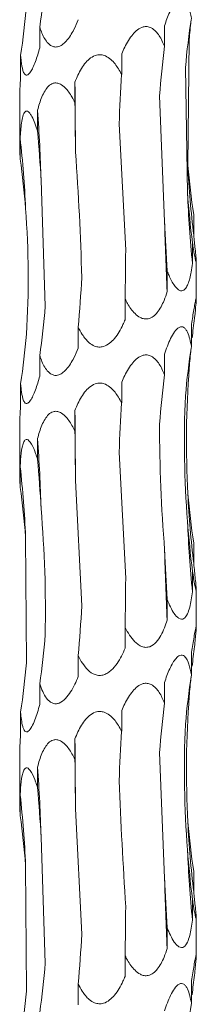
# Model space of a CAD drawing. Units: millimetres. Extents: x 250 to 18741, y 250 to 10250.
# Drawn here: x 18727 to 18741, y 5350 to 5428 of the extents above; entities that cross this region are included whole.
import ezdxf

# ---------------------------------------------------------------- set-up
doc = ezdxf.new("R2010")
doc.units = ezdxf.units.MM
doc.header["$LTSCALE"] = 50

msp = doc.modelspace()

# ---------------------------------------------------------------- linework, layer by layer
at = {"color": 7, "linetype": 'Continuous', "lineweight": 15}
for p, q in [((18738.266, 5426.239), (18738.266, 5427.868)), ((18728.377, 5426.124), (18728.377, 5427.748)), ((18740.228, 5426.785), (18740.112, 5416.798)), ((18726.862, 5423.894), (18726.862, 5425.522)), ((18734.869, 5424.009), (18734.869, 5425.637)), ((18739.923, 5424.561), (18740.087, 5414.618)), ((18731.164, 5421.775), (18731.164, 5423.406)), ((18726.785, 5422.223), (18726.785, 5418.372)), ((18737.875, 5422.325), (18738.276, 5412.366)), ((18728.203, 5419.545), (18728.203, 5421.173)), ((18734.666, 5420.092), (18735.19, 5410.109)), ((18726.826, 5417.314), (18726.826, 5418.942)), ((18728.481, 5415.629), (18728.809, 5405.653)), ((18740.58, 5411.287), (18740.58, 5412.904)), ((18740.479, 5409.046), (18740.479, 5410.685)), ((18740.785, 5406.203), (18740.785, 5409.172)), ((18738.479, 5406.814), (18738.479, 5408.445)), ((18735.146, 5404.592), (18735.146, 5406.212)), ((18731.426, 5402.348), (18731.426, 5403.991)), ((18740.392, 5402.471), (18740.392, 5404.101)), ((18728.377, 5400.124), (18728.377, 5401.748)), ((18738.266, 5400.239), (18738.266, 5401.868)), ((18726.862, 5397.894), (18726.862, 5399.522)), ((18734.869, 5398.009), (18734.869, 5399.637)), ((18731.164, 5395.775), (18731.164, 5397.406)), ((18726.785, 5396.223), (18726.785, 5392.372)), ((18728.203, 5393.545), (18728.203, 5395.173)), ((18734.666, 5394.092), (18735.19, 5384.109)), ((18726.826, 5391.314), (18726.826, 5392.942)), ((18731.208, 5391.867), (18731.706, 5381.931)), ((18727.259, 5387.4), (18727.327, 5377.435)), ((18740.58, 5385.287), (18740.58, 5386.904)), ((18740.479, 5383.046), (18740.479, 5384.685)), ((18740.785, 5380.203), (18740.785, 5383.172)), ((18738.479, 5380.814), (18738.479, 5382.446)), ((18735.146, 5378.592), (18735.146, 5380.212)), ((18731.426, 5376.348), (18731.426, 5377.991)), ((18740.392, 5376.471), (18740.392, 5378.101)), ((18728.377, 5374.124), (18728.377, 5375.748)), ((18738.266, 5374.239), (18738.266, 5375.868)), ((18726.862, 5371.894), (18726.862, 5373.522)), ((18734.869, 5372.009), (18734.869, 5373.637)), ((18731.164, 5369.775), (18731.164, 5371.406)), ((18726.785, 5370.223), (18726.785, 5366.372)), ((18737.875, 5370.325), (18738.276, 5360.366)), ((18728.203, 5367.545), (18728.203, 5369.173)), ((18726.826, 5365.314), (18726.826, 5366.942)), ((18731.208, 5365.867), (18731.706, 5355.931)), ((18728.481, 5363.629), (18728.809, 5353.653)), ((18727.259, 5361.4), (18727.327, 5351.435)), ((18740.58, 5359.287), (18740.58, 5360.904)), ((18740.479, 5357.046), (18740.479, 5358.685)), ((18740.785, 5354.203), (18740.785, 5357.172)), ((18738.479, 5354.814), (18738.479, 5356.446)), ((18735.146, 5352.592), (18735.146, 5354.212)), ((18731.426, 5350.348), (18731.426, 5351.991)), ((18740.392, 5350.471), (18740.392, 5352.101))]:
    msp.add_line(p, q, dxfattribs=at)
at = {"color": 7, "linetype": 'Continuous', "lineweight": 15, "flags": 128}
for points in [[(18731.164, 5423.406), (18731.171, 5422.716), (18731.178, 5422.025), (18731.185, 5421.333), (18731.19, 5420.641), (18731.196, 5419.948), (18731.2, 5419.254), (18731.204, 5418.561), (18731.208, 5417.867)], [(18731.164, 5397.406), (18731.171, 5396.716), (18731.178, 5396.025), (18731.185, 5395.333), (18731.19, 5394.641), (18731.196, 5393.948), (18731.2, 5393.254), (18731.204, 5392.561), (18731.208, 5391.867)], [(18731.164, 5371.406), (18731.171, 5370.716), (18731.178, 5370.025), (18731.185, 5369.333), (18731.19, 5368.641), (18731.196, 5367.948), (18731.2, 5367.254), (18731.204, 5366.561), (18731.208, 5365.867)]]:
    msp.add_lwpolyline(points, dxfattribs=at)
at = {"color": 7, "linetype": 'Continuous', "lineweight": 15}
for centre, radius, start, end in [((18596.65, 5411.795), 131.887, 1.6657, 4.07771), ((18642.192, 5409.541), 85.154, 2.59746, 6.33879), ((18818.725, 5420.694), 78.709, 182.83712, 186.86404), ((18834.076, 5418.442), 94.067, 182.33007, 185.73273), ((18919.181, 5416.184), 180.945, 181.20905, 182.96844), ((18596.654, 5385.795), 131.882, 1.66566, 4.07775), ((18642.195, 5383.541), 85.152, 2.59747, 6.33888), ((18818.729, 5394.694), 78.714, 182.83715, 186.8639), ((18834.076, 5392.442), 94.067, 182.33001, 185.7327), ((18919.181, 5390.184), 180.945, 181.20902, 182.96843), ((18596.65, 5359.795), 131.887, 1.6657, 4.07771), ((18642.188, 5357.54), 85.159, 2.59756, 6.33869), ((18818.722, 5368.693), 78.707, 182.83705, 186.86411), ((18834.084, 5366.442), 94.076, 182.33016, 185.73255), ((18919.171, 5364.184), 180.935, 181.209, 182.96849)]:
    msp.add_arc(centre, radius, start, end, dxfattribs=at)
for centre, major_axis, ratio, start_param, end_param in [((18644.602, 5437.763), (84.463, -0.005), 0.930883, 6.155524, 6.205459), ((18636.883, 5435.534), (90.718, -0.002), 0.8667, 6.155519, 6.205552), ((18831.174, 5418.456), (91.528, -0.005), 0.859031, 3.013938, 3.063936), ((18820.736, 5420.694), (80.751, 0.003), 0.973674, 3.04541, 3.063995), ((18813.97, 5416.224), (0.016, 78.625), 0.970758, 1.443272, 1.493314), ((18774.005, 5413.999), (0.004, 78.625), 0.501848, 1.443164, 1.493251), ((18722.625, 5411.759), (0, 78.625), 0.109491, 4.790143, 4.840126), ((18674.412, 5409.533), (0.003, 78.625), 0.689761, 4.790028, 4.840107), ((18643.052, 5407.302), (84.462, 0.002), 0.930891, 0.077605, 0.127652), ((18831.362, 5422.921), (91.528, 0.007), 0.859028, 3.219459, 3.269245), ((18816.184, 5420.694), (0.002, 78.625), 0.97075, 1.648175, 1.698464), ((18777.616, 5418.459), (0.003, 78.625), 0.501851, 1.648385, 1.698517), ((18726.607, 5416.227), (0, 78.625), 0.109491, 4.584667, 4.634502), ((18677.636, 5413.999), (0.006, 78.625), 0.689758, 4.584807, 4.635194), ((18644.602, 5411.763), (84.463, -0.005), 0.930883, 6.155524, 6.205459), ((18820.736, 5394.694), (80.751, 0.003), 0.973674, 3.013893, 3.033836), ((18636.883, 5409.534), (90.718, -0.002), 0.8667, 6.155519, 6.205552), ((18831.174, 5392.456), (91.528, -0.005), 0.859031, 3.013938, 3.063936), ((18820.736, 5394.694), (80.751, 0.003), 0.973674, 3.04541, 3.063995), ((18813.97, 5390.224), (0.016, 78.625), 0.970758, 1.443272, 1.493314), ((18774.005, 5387.999), (0.004, 78.625), 0.501848, 1.443164, 1.493251), ((18722.625, 5385.759), (0, 78.625), 0.109491, 4.790143, 4.840126), ((18674.412, 5383.533), (0.003, 78.625), 0.689761, 4.790028, 4.840107), ((18643.052, 5381.302), (84.462, 0.002), 0.930891, 0.077605, 0.127652), ((18831.362, 5396.921), (91.528, 0.007), 0.859028, 3.219459, 3.269245), ((18816.184, 5394.694), (0.002, 78.625), 0.97075, 1.648175, 1.698464), ((18777.616, 5392.459), (0.003, 78.625), 0.501851, 1.648385, 1.698517), ((18726.607, 5390.227), (0, 78.625), 0.109491, 4.584667, 4.634502), ((18677.636, 5387.999), (0.006, 78.625), 0.689758, 4.584807, 4.635194), ((18644.602, 5385.763), (84.463, -0.005), 0.930883, 6.155524, 6.205459), ((18820.736, 5368.694), (80.751, 0.003), 0.973674, 3.013893, 3.033836), ((18636.883, 5383.534), (90.718, -0.002), 0.8667, 6.155519, 6.205552), ((18831.174, 5366.456), (91.528, -0.005), 0.859031, 3.013938, 3.063936), ((18820.736, 5368.694), (80.751, 0.003), 0.973674, 3.04541, 3.063995), ((18813.97, 5364.224), (0.016, 78.625), 0.970758, 1.443272, 1.493314), ((18774.005, 5361.999), (0.004, 78.625), 0.501848, 1.443164, 1.493251), ((18722.625, 5359.759), (0, 78.625), 0.109491, 4.790143, 4.840126), ((18674.412, 5357.533), (0.003, 78.625), 0.689761, 4.790028, 4.840107), ((18643.052, 5355.302), (84.462, 0.002), 0.930891, 0.077605, 0.127652), ((18831.362, 5370.921), (91.528, 0.007), 0.859028, 3.219459, 3.269245), ((18816.184, 5368.694), (0.002, 78.625), 0.97075, 1.648175, 1.698464), ((18777.616, 5366.459), (0.003, 78.625), 0.501851, 1.648385, 1.698517), ((18726.607, 5364.227), (0, 78.625), 0.109491, 4.584667, 4.634502), ((18677.636, 5361.999), (0.006, 78.625), 0.689758, 4.584807, 4.635194), ((18644.602, 5359.763), (84.463, -0.005), 0.930883, 6.155524, 6.205459), ((18820.736, 5342.694), (80.751, 0.003), 0.973674, 3.013893, 3.033836), ((18636.883, 5357.534), (90.718, -0.002), 0.8667, 6.155519, 6.205552), ((18831.174, 5340.456), (91.528, -0.005), 0.859031, 3.013938, 3.063936)]:
    msp.add_ellipse(centre, major_axis=major_axis, ratio=ratio, start_param=start_param, end_param=end_param, dxfattribs=at)
for points, knots in [([(18738.266, 5427.868), (18738.328, 5428.051), (18738.514, 5428.599), (18738.812, 5429.271), (18739.175, 5429.798), (18739.441, 5430.02), (18739.678, 5430.05), (18739.886, 5429.937), (18740.122, 5429.583), (18740.284, 5429.05), (18740.364, 5428.622), (18740.392, 5428.471)], [0, 0, 0, 0, 0.107663, 0.323854, 0.419002, 0.515199, 0.57884, 0.642413, 0.736348, 0.906743, 1, 1, 1, 1]), ([(18731.426, 5428.348), (18731.316, 5428.087), (18731.059, 5427.483), (18730.632, 5426.791), (18730.163, 5426.346), (18729.817, 5426.177), (18729.493, 5426.179), (18729.179, 5426.322), (18728.788, 5426.738), (18728.54, 5427.271), (18728.404, 5427.667), (18728.377, 5427.748)], [0, 0, 0, 0, 0.1542968, 0.3584934, 0.4430417, 0.5284341, 0.5919717, 0.6553399, 0.7572791, 0.9508494, 1, 1, 1, 1]), ([(18734.869, 5425.637), (18734.949, 5425.819), (18735.189, 5426.367), (18735.591, 5427.039), (18736.113, 5427.566), (18736.516, 5427.788), (18736.899, 5427.818), (18737.254, 5427.705), (18737.687, 5427.352), (18738.02, 5426.819), (18738.202, 5426.39), (18738.266, 5426.239)], [0, 0, 0, 0, 0.10761, 0.323843, 0.418973, 0.515155, 0.578796, 0.642367, 0.736289, 0.906648, 1, 1, 1, 1]), ([(18728.377, 5426.124), (18728.325, 5425.938), (18728.17, 5425.381), (18727.928, 5424.706), (18727.648, 5424.188), (18727.455, 5423.973), (18727.289, 5423.942), (18727.149, 5424.054), (18727.001, 5424.405), (18726.913, 5424.938), (18726.876, 5425.368), (18726.862, 5425.522)], [0, 0, 0, 0, 0.109907, 0.328785, 0.421242, 0.514659, 0.578285, 0.641846, 0.735492, 0.905068, 1, 1, 1, 1]), ([(18731.164, 5423.406), (18731.24, 5423.59), (18731.467, 5424.138), (18731.858, 5424.81), (18732.391, 5425.337), (18732.818, 5425.559), (18733.238, 5425.588), (18733.639, 5425.475), (18734.146, 5425.12), (18734.555, 5424.587), (18734.787, 5424.159), (18734.869, 5424.009)], [0, 0, 0, 0, 0.108448, 0.323899, 0.419202, 0.515563, 0.579169, 0.642703, 0.736769, 0.907582, 1, 1, 1, 1]), ([(18726.862, 5423.894), (18726.852, 5423.724), (18726.819, 5423.181), (18726.783, 5422.582), (18726.787, 5422.265), (18726.788, 5422.223)], [0, 0, 0, 0, 0.282313, 0.906168, 1, 1, 1, 1]), ([(18728.203, 5421.173), (18728.252, 5421.355), (18728.401, 5421.903), (18728.671, 5422.575), (18729.063, 5423.102), (18729.391, 5423.324), (18729.728, 5423.354), (18730.062, 5423.242), (18730.499, 5422.889), (18730.869, 5422.356), (18731.087, 5421.927), (18731.164, 5421.775)], [0, 0, 0, 0, 0.107394, 0.32384, 0.41893, 0.51507, 0.578721, 0.642302, 0.736194, 0.906444, 1, 1, 1, 1]), ([(18726.826, 5418.942), (18726.846, 5419.368), (18726.874, 5419.787), (18726.954, 5420.356), (18726.987, 5420.538), (18727.078, 5420.852), (18727.135, 5420.986), (18727.25, 5421.092), (18727.293, 5421.111), (18727.383, 5421.108), (18727.432, 5421.086), (18727.528, 5421.009), (18727.576, 5420.955), (18727.668, 5420.828), (18727.713, 5420.754), (18727.843, 5420.514), (18727.921, 5420.334), (18728.07, 5419.951), (18728.139, 5419.749), (18728.203, 5419.545)], [0, 0, 0, 0, 0.25, 0.25, 0.375, 0.375, 0.5, 0.5, 0.5625, 0.5625, 0.625, 0.625, 0.6875, 0.6875, 0.75, 0.75, 0.875, 0.875, 1, 1, 1, 1]), ([(18726.789, 5418.372), (18726.791, 5418.176), (18726.796, 5417.852), (18726.818, 5417.466), (18726.826, 5417.314)], [0, 0, 0, 0, 0.605047, 1, 1, 1, 1]), ([(18740.58, 5411.287), (18740.619, 5410.914), (18740.681, 5410.31), (18740.752, 5409.63), (18740.781, 5409.301), (18740.787, 5409.144), (18740.778, 5409.096), (18740.743, 5409.199), (18740.67, 5409.537), (18740.575, 5410.069), (18740.507, 5410.509), (18740.479, 5410.685)], [0, 0, 0, 0, 0.220364, 0.357459, 0.457731, 0.49992, 0.568856, 0.637819, 0.729008, 0.891788, 1, 1, 1, 1]), ([(18740.479, 5409.046), (18740.448, 5408.818), (18740.369, 5408.235), (18740.206, 5407.55), (18739.966, 5407.073), (18739.76, 5406.884), (18739.536, 5406.87), (18739.297, 5406.998), (18738.964, 5407.382), (18738.69, 5407.916), (18738.525, 5408.329), (18738.479, 5408.445)], [0, 0, 0, 0, 0.134627, 0.345315, 0.433167, 0.521902, 0.585401, 0.648777, 0.746586, 0.928188, 1, 1, 1, 1]), ([(18738.479, 5406.814), (18738.399, 5406.579), (18738.201, 5405.992), (18737.845, 5405.306), (18737.389, 5404.835), (18737.027, 5404.65), (18736.661, 5404.639), (18736.288, 5404.77), (18735.795, 5405.16), (18735.421, 5405.694), (18735.204, 5406.103), (18735.146, 5406.212)], [0, 0, 0, 0, 0.138689, 0.348091, 0.435259, 0.5233, 0.586809, 0.650185, 0.7488, 0.932712, 1, 1, 1, 1]), ([(18740.392, 5404.101), (18740.449, 5404.494), (18740.534, 5405.079), (18740.653, 5405.757), (18740.725, 5406.115), (18740.77, 5406.276), (18740.787, 5406.27), (18740.784, 5406.114), (18740.745, 5405.677), (18740.688, 5405.144), (18740.648, 5404.759), (18740.642, 5404.703)], [0, 0, 0, 0, 0.232505, 0.345772, 0.459891, 0.528164, 0.596828, 0.659799, 0.764475, 0.966095, 1, 1, 1, 1]), ([(18735.146, 5404.592), (18735.09, 5404.462), (18734.866, 5403.942), (18734.488, 5403.281), (18733.931, 5402.706), (18733.494, 5402.457), (18733.066, 5402.406), (18732.67, 5402.5), (18732.186, 5402.818), (18731.763, 5403.35), (18731.528, 5403.798), (18731.426, 5403.991)], [0, 0, 0, 0, 0.076643, 0.306338, 0.405779, 0.506295, 0.570213, 0.634132, 0.723566, 0.881064, 1, 1, 1, 1]), ([(18738.266, 5401.868), (18738.404, 5402.294), (18738.561, 5402.713), (18738.842, 5403.282), (18738.945, 5403.464), (18739.171, 5403.778), (18739.295, 5403.911), (18739.492, 5404.017), (18739.559, 5404.036), (18739.688, 5404.033), (18739.75, 5404.011), (18739.863, 5403.935), (18739.914, 5403.881), (18740.005, 5403.753), (18740.047, 5403.679), (18740.158, 5403.44), (18740.216, 5403.259), (18740.316, 5402.877), (18740.357, 5402.675), (18740.392, 5402.471)], [0, 0, 0, 0, 0.25, 0.25, 0.375, 0.375, 0.5, 0.5, 0.5625, 0.5625, 0.625, 0.625, 0.6875, 0.6875, 0.75, 0.75, 0.875, 0.875, 1, 1, 1, 1]), ([(18731.426, 5402.348), (18731.316, 5402.087), (18731.059, 5401.483), (18730.632, 5400.791), (18730.163, 5400.346), (18729.817, 5400.177), (18729.493, 5400.179), (18729.179, 5400.322), (18728.788, 5400.738), (18728.54, 5401.271), (18728.404, 5401.667), (18728.377, 5401.748)], [0, 0, 0, 0, 0.154304, 0.358498, 0.443045, 0.528432, 0.591968, 0.655336, 0.757273, 0.950841, 1, 1, 1, 1]), ([(18734.869, 5399.637), (18734.949, 5399.819), (18735.189, 5400.367), (18735.591, 5401.039), (18736.113, 5401.566), (18736.516, 5401.788), (18736.899, 5401.818), (18737.254, 5401.705), (18737.687, 5401.352), (18738.02, 5400.819), (18738.202, 5400.39), (18738.266, 5400.239)], [0, 0, 0, 0, 0.107601, 0.323837, 0.418975, 0.515157, 0.578798, 0.64237, 0.736287, 0.906647, 1, 1, 1, 1]), ([(18728.377, 5400.124), (18728.325, 5399.938), (18728.17, 5399.381), (18727.927, 5398.706), (18727.648, 5398.188), (18727.455, 5397.973), (18727.289, 5397.942), (18727.149, 5398.054), (18727.001, 5398.405), (18726.913, 5398.938), (18726.876, 5399.368), (18726.862, 5399.522)], [0, 0, 0, 0, 0.109916, 0.328785, 0.421248, 0.514664, 0.578289, 0.641847, 0.735493, 0.905068, 1, 1, 1, 1]), ([(18731.164, 5397.406), (18731.24, 5397.59), (18731.467, 5398.138), (18731.858, 5398.81), (18732.391, 5399.337), (18732.818, 5399.559), (18733.238, 5399.588), (18733.639, 5399.475), (18734.146, 5399.12), (18734.555, 5398.587), (18734.787, 5398.159), (18734.869, 5398.009)], [0, 0, 0, 0, 0.108448, 0.323899, 0.419202, 0.515563, 0.579169, 0.642703, 0.736769, 0.907582, 1, 1, 1, 1]), ([(18726.862, 5397.894), (18726.852, 5397.724), (18726.819, 5397.181), (18726.783, 5396.582), (18726.787, 5396.265), (18726.788, 5396.223)], [0, 0, 0, 0, 0.282332, 0.906171, 1, 1, 1, 1]), ([(18728.203, 5395.173), (18728.252, 5395.355), (18728.401, 5395.903), (18728.671, 5396.575), (18729.063, 5397.102), (18729.391, 5397.324), (18729.728, 5397.354), (18730.062, 5397.242), (18730.499, 5396.889), (18730.869, 5396.356), (18731.087, 5395.927), (18731.164, 5395.775)], [0, 0, 0, 0, 0.107393, 0.323838, 0.418935, 0.515069, 0.57872, 0.642301, 0.736187, 0.906436, 1, 1, 1, 1]), ([(18726.826, 5392.942), (18726.836, 5393.125), (18726.865, 5393.673), (18726.936, 5394.346), (18727.077, 5394.873), (18727.214, 5395.095), (18727.373, 5395.124), (18727.544, 5395.011), (18727.788, 5394.657), (18728.014, 5394.124), (18728.153, 5393.696), (18728.203, 5393.545)], [0, 0, 0, 0, 0.107994, 0.323863, 0.419076, 0.515339, 0.578962, 0.642513, 0.736498, 0.907068, 1, 1, 1, 1]), ([(18726.789, 5392.372), (18726.791, 5392.176), (18726.796, 5391.852), (18726.818, 5391.466), (18726.826, 5391.314)], [0, 0, 0, 0, 0.605047, 1, 1, 1, 1]), ([(18740.58, 5385.287), (18740.601, 5385.075), (18740.623, 5384.866), (18740.666, 5384.458), (18740.687, 5384.257), (18740.727, 5383.877), (18740.745, 5383.697), (18740.767, 5383.461), (18740.773, 5383.389), (18740.782, 5383.264), (18740.785, 5383.211), (18740.785, 5383.139), (18740.783, 5383.119), (18740.771, 5383.12), (18740.763, 5383.141), (18740.741, 5383.216), (18740.728, 5383.271), (18740.701, 5383.398), (18740.686, 5383.472), (18740.639, 5383.712), (18740.607, 5383.893), (18740.543, 5384.278), (18740.511, 5384.48), (18740.479, 5384.685)], [0, 0, 0, 0, 0.125, 0.125, 0.25, 0.25, 0.375, 0.375, 0.4375, 0.4375, 0.5, 0.5, 0.5625, 0.5625, 0.625, 0.625, 0.6875, 0.6875, 0.75, 0.75, 0.875, 0.875, 1, 1, 1, 1]), ([(18740.479, 5383.046), (18740.453, 5382.834), (18740.423, 5382.625), (18740.352, 5382.213), (18740.31, 5382.013), (18740.209, 5381.634), (18740.15, 5381.452), (18739.999, 5381.138), (18739.906, 5381.004), (18739.736, 5380.898), (18739.673, 5380.879), (18739.544, 5380.882), (18739.476, 5380.904), (18739.345, 5380.98), (18739.28, 5381.035), (18739.157, 5381.162), (18739.099, 5381.236), (18738.93, 5381.476), (18738.83, 5381.656), (18738.643, 5382.038), (18738.558, 5382.241), (18738.479, 5382.446)], [0, 0, 0, 0, 0.125, 0.125, 0.25, 0.25, 0.375, 0.375, 0.5, 0.5, 0.5625, 0.5625, 0.625, 0.625, 0.6875, 0.6875, 0.75, 0.75, 0.875, 0.875, 1, 1, 1, 1]), ([(18738.479, 5380.814), (18738.412, 5380.602), (18738.339, 5380.393), (18738.173, 5379.982), (18738.081, 5379.781), (18737.868, 5379.402), (18737.747, 5379.221), (18737.459, 5378.906), (18737.29, 5378.772), (18736.998, 5378.666), (18736.893, 5378.647), (18736.683, 5378.65), (18736.575, 5378.672), (18736.372, 5378.748), (18736.273, 5378.802), (18736.091, 5378.929), (18736.005, 5379.003), (18735.761, 5379.243), (18735.621, 5379.424), (18735.366, 5379.805), (18735.251, 5380.007), (18735.146, 5380.212)], [0, 0, 0, 0, 0.125, 0.125, 0.25, 0.25, 0.375, 0.375, 0.5, 0.5, 0.5625, 0.5625, 0.625, 0.625, 0.6875, 0.6875, 0.75, 0.75, 0.875, 0.875, 1, 1, 1, 1]), ([(18740.392, 5378.101), (18740.421, 5378.311), (18740.451, 5378.519), (18740.513, 5378.926), (18740.545, 5379.127), (18740.61, 5379.51), (18740.643, 5379.693), (18740.688, 5379.929), (18740.703, 5380.001), (18740.73, 5380.126), (18740.743, 5380.178), (18740.764, 5380.25), (18740.773, 5380.269), (18740.783, 5380.267), (18740.785, 5380.245), (18740.785, 5380.17), (18740.782, 5380.115), (18740.772, 5379.988), (18740.766, 5379.915), (18740.743, 5379.675), (18740.725, 5379.493), (18740.685, 5379.112), (18740.664, 5378.909), (18740.642, 5378.703)], [0, 0, 0, 0, 0.125, 0.125, 0.25, 0.25, 0.375, 0.375, 0.4375, 0.4375, 0.5, 0.5, 0.5625, 0.5625, 0.625, 0.625, 0.6875, 0.6875, 0.75, 0.75, 0.875, 0.875, 1, 1, 1, 1]), ([(18735.146, 5378.592), (18735.058, 5378.379), (18734.961, 5378.168), (18734.748, 5377.757), (18734.631, 5377.557), (18734.367, 5377.177), (18734.218, 5376.995), (18733.96, 5376.76), (18733.868, 5376.687), (18733.672, 5376.564), (18733.568, 5376.513), (18733.345, 5376.442), (18733.229, 5376.423), (18732.995, 5376.427), (18732.88, 5376.449), (18732.551, 5376.564), (18732.36, 5376.702), (18732.03, 5377.021), (18731.89, 5377.202), (18731.636, 5377.586), (18731.526, 5377.787), (18731.426, 5377.991)], [0, 0, 0, 0, 0.125, 0.125, 0.25, 0.25, 0.375, 0.375, 0.4375, 0.4375, 0.5, 0.5, 0.5625, 0.5625, 0.625, 0.625, 0.75, 0.75, 0.875, 0.875, 1, 1, 1, 1]), ([(18738.266, 5375.868), (18738.328, 5376.051), (18738.514, 5376.599), (18738.812, 5377.271), (18739.175, 5377.798), (18739.441, 5378.02), (18739.678, 5378.05), (18739.886, 5377.937), (18740.122, 5377.583), (18740.284, 5377.05), (18740.364, 5376.622), (18740.392, 5376.471)], [0, 0, 0, 0, 0.1076719, 0.3238537, 0.4190077, 0.5152051, 0.5788448, 0.6424148, 0.7363488, 0.9067437, 1, 1, 1, 1]), ([(18731.426, 5376.348), (18731.342, 5376.137), (18731.252, 5375.928), (18731.052, 5375.518), (18730.943, 5375.316), (18730.703, 5374.938), (18730.571, 5374.757), (18730.269, 5374.441), (18730.098, 5374.307), (18729.822, 5374.201), (18729.726, 5374.182), (18729.538, 5374.185), (18729.446, 5374.206), (18729.275, 5374.282), (18729.194, 5374.337), (18729.049, 5374.464), (18728.983, 5374.537), (18728.799, 5374.777), (18728.698, 5374.959), (18728.521, 5375.34), (18728.445, 5375.542), (18728.377, 5375.748)], [0, 0, 0, 0, 0.125, 0.125, 0.25, 0.25, 0.375, 0.375, 0.5, 0.5, 0.5625, 0.5625, 0.625, 0.625, 0.6875, 0.6875, 0.75, 0.75, 0.875, 0.875, 1, 1, 1, 1]), ([(18734.869, 5373.637), (18734.949, 5373.819), (18735.189, 5374.367), (18735.591, 5375.039), (18736.113, 5375.566), (18736.516, 5375.788), (18736.899, 5375.818), (18737.254, 5375.705), (18737.687, 5375.352), (18738.02, 5374.819), (18738.202, 5374.39), (18738.266, 5374.239)], [0, 0, 0, 0, 0.10761, 0.323845, 0.418975, 0.515157, 0.578797, 0.642366, 0.736288, 0.906648, 1, 1, 1, 1]), ([(18728.377, 5374.124), (18728.263, 5373.699), (18728.135, 5373.279), (18727.912, 5372.711), (18727.831, 5372.529), (18727.658, 5372.214), (18727.564, 5372.081), (18727.42, 5371.975), (18727.372, 5371.956), (18727.282, 5371.959), (18727.24, 5371.981), (18727.165, 5372.057), (18727.131, 5372.112), (18727.074, 5372.239), (18727.048, 5372.313), (18726.982, 5372.553), (18726.95, 5372.733), (18726.898, 5373.116), (18726.878, 5373.318), (18726.862, 5373.522)], [0, 0, 0, 0, 0.25, 0.25, 0.375, 0.375, 0.5, 0.5, 0.5625, 0.5625, 0.625, 0.625, 0.6875, 0.6875, 0.75, 0.75, 0.875, 0.875, 1, 1, 1, 1]), ([(18731.164, 5371.406), (18731.24, 5371.59), (18731.467, 5372.138), (18731.858, 5372.81), (18732.391, 5373.337), (18732.818, 5373.559), (18733.238, 5373.588), (18733.639, 5373.475), (18734.146, 5373.12), (18734.555, 5372.587), (18734.787, 5372.159), (18734.869, 5372.009)], [0, 0, 0, 0, 0.108439, 0.32389, 0.419194, 0.515559, 0.579165, 0.642699, 0.736759, 0.907573, 1, 1, 1, 1]), ([(18726.862, 5371.894), (18726.852, 5371.724), (18726.819, 5371.181), (18726.783, 5370.582), (18726.787, 5370.265), (18726.788, 5370.223)], [0, 0, 0, 0, 0.282313, 0.906168, 1, 1, 1, 1]), ([(18728.203, 5369.173), (18728.252, 5369.355), (18728.401, 5369.903), (18728.671, 5370.575), (18729.063, 5371.102), (18729.391, 5371.324), (18729.728, 5371.354), (18730.062, 5371.242), (18730.499, 5370.889), (18730.869, 5370.356), (18731.087, 5369.927), (18731.164, 5369.775)], [0, 0, 0, 0, 0.107393, 0.32383, 0.418926, 0.515066, 0.578717, 0.6423, 0.736186, 0.906435, 1, 1, 1, 1]), ([(18726.826, 5366.942), (18726.836, 5367.125), (18726.865, 5367.673), (18726.936, 5368.346), (18727.077, 5368.873), (18727.214, 5369.095), (18727.373, 5369.124), (18727.544, 5369.011), (18727.788, 5368.657), (18728.014, 5368.124), (18728.153, 5367.696), (18728.203, 5367.545)], [0, 0, 0, 0, 0.107994, 0.323856, 0.419069, 0.515333, 0.578957, 0.642511, 0.736497, 0.907067, 1, 1, 1, 1]), ([(18726.789, 5366.372), (18726.791, 5366.176), (18726.796, 5365.852), (18726.818, 5365.466), (18726.826, 5365.314)], [0, 0, 0, 0, 0.605061, 1, 1, 1, 1]), ([(18740.58, 5359.287), (18740.619, 5358.914), (18740.681, 5358.31), (18740.752, 5357.63), (18740.781, 5357.301), (18740.787, 5357.144), (18740.778, 5357.096), (18740.743, 5357.199), (18740.67, 5357.537), (18740.575, 5358.069), (18740.507, 5358.509), (18740.479, 5358.685)], [0, 0, 0, 0, 0.2203747, 0.3574625, 0.4577411, 0.4999262, 0.5688623, 0.6378259, 0.7290155, 0.8917967, 1, 1, 1, 1]), ([(18740.479, 5357.046), (18740.453, 5356.834), (18740.423, 5356.625), (18740.352, 5356.213), (18740.31, 5356.013), (18740.209, 5355.634), (18740.15, 5355.452), (18739.999, 5355.138), (18739.906, 5355.004), (18739.736, 5354.898), (18739.673, 5354.879), (18739.544, 5354.882), (18739.476, 5354.904), (18739.345, 5354.98), (18739.28, 5355.035), (18739.157, 5355.162), (18739.099, 5355.236), (18738.93, 5355.476), (18738.83, 5355.656), (18738.643, 5356.038), (18738.558, 5356.241), (18738.479, 5356.446)], [0, 0, 0, 0, 0.125, 0.125, 0.25, 0.25, 0.375, 0.375, 0.5, 0.5, 0.5625, 0.5625, 0.625, 0.625, 0.6875, 0.6875, 0.75, 0.75, 0.875, 0.875, 1, 1, 1, 1]), ([(18738.479, 5354.814), (18738.399, 5354.579), (18738.201, 5353.992), (18737.845, 5353.305), (18737.389, 5352.835), (18737.027, 5352.65), (18736.661, 5352.64), (18736.288, 5352.77), (18735.795, 5353.16), (18735.421, 5353.694), (18735.204, 5354.103), (18735.146, 5354.212)], [0, 0, 0, 0, 0.138688, 0.34809, 0.435258, 0.523302, 0.58681, 0.650186, 0.748801, 0.932712, 1, 1, 1, 1]), ([(18740.392, 5352.101), (18740.421, 5352.311), (18740.451, 5352.519), (18740.513, 5352.926), (18740.545, 5353.127), (18740.61, 5353.51), (18740.643, 5353.693), (18740.688, 5353.929), (18740.703, 5354.001), (18740.73, 5354.126), (18740.743, 5354.178), (18740.764, 5354.25), (18740.773, 5354.269), (18740.783, 5354.267), (18740.785, 5354.245), (18740.785, 5354.17), (18740.782, 5354.115), (18740.772, 5353.988), (18740.766, 5353.915), (18740.743, 5353.675), (18740.725, 5353.493), (18740.685, 5353.112), (18740.664, 5352.909), (18740.642, 5352.703)], [0, 0, 0, 0, 0.125, 0.125, 0.25, 0.25, 0.375, 0.375, 0.4375, 0.4375, 0.5, 0.5, 0.5625, 0.5625, 0.625, 0.625, 0.6875, 0.6875, 0.75, 0.75, 0.875, 0.875, 1, 1, 1, 1]), ([(18735.146, 5352.592), (18735.09, 5352.462), (18734.866, 5351.942), (18734.488, 5351.281), (18733.931, 5350.706), (18733.494, 5350.457), (18733.066, 5350.406), (18732.67, 5350.5), (18732.186, 5350.818), (18731.763, 5351.35), (18731.528, 5351.798), (18731.426, 5351.991)], [0, 0, 0, 0, 0.076653, 0.306348, 0.405782, 0.506298, 0.570218, 0.634139, 0.723573, 0.881063, 1, 1, 1, 1]), ([(18738.266, 5349.868), (18738.404, 5350.294), (18738.561, 5350.713), (18738.842, 5351.282), (18738.945, 5351.464), (18739.171, 5351.778), (18739.295, 5351.911), (18739.492, 5352.017), (18739.559, 5352.036), (18739.688, 5352.033), (18739.75, 5352.011), (18739.863, 5351.935), (18739.914, 5351.881), (18740.005, 5351.753), (18740.047, 5351.679), (18740.158, 5351.44), (18740.216, 5351.259), (18740.316, 5350.877), (18740.357, 5350.675), (18740.392, 5350.471)], [0, 0, 0, 0, 0.25, 0.25, 0.375, 0.375, 0.5, 0.5, 0.5625, 0.5625, 0.625, 0.625, 0.6875, 0.6875, 0.75, 0.75, 0.875, 0.875, 1, 1, 1, 1])]:
    msp.add_open_spline(points, degree=3, knots=knots, dxfattribs=at)
for points in [[(18731.208, 5417.867), (18731.453, 5414.538), (18731.617, 5411.226), (18731.706, 5407.931)], [(18727.259, 5413.4), (18727.5, 5410.061), (18727.521, 5406.74), (18727.327, 5403.435)], [(18740.228, 5400.785), (18739.974, 5397.453), (18739.937, 5394.124), (18740.112, 5390.798)], [(18739.923, 5398.561), (18739.77, 5395.229), (18739.826, 5391.915), (18740.087, 5388.618)], [(18737.875, 5396.325), (18737.866, 5393.002), (18737.999, 5389.683), (18738.276, 5386.366)], [(18728.481, 5389.629), (18728.763, 5386.3), (18728.872, 5382.975), (18728.809, 5379.653)], [(18740.228, 5374.785), (18739.974, 5371.453), (18739.937, 5368.124), (18740.112, 5364.798)], [(18739.923, 5372.561), (18739.77, 5369.229), (18739.826, 5365.915), (18740.087, 5362.618)], [(18734.666, 5368.092), (18734.803, 5364.761), (18734.977, 5361.434), (18735.19, 5358.109)]]:
    msp.add_open_spline(points, degree=3, dxfattribs=at)

doc.saveas('drawing.dxf')
